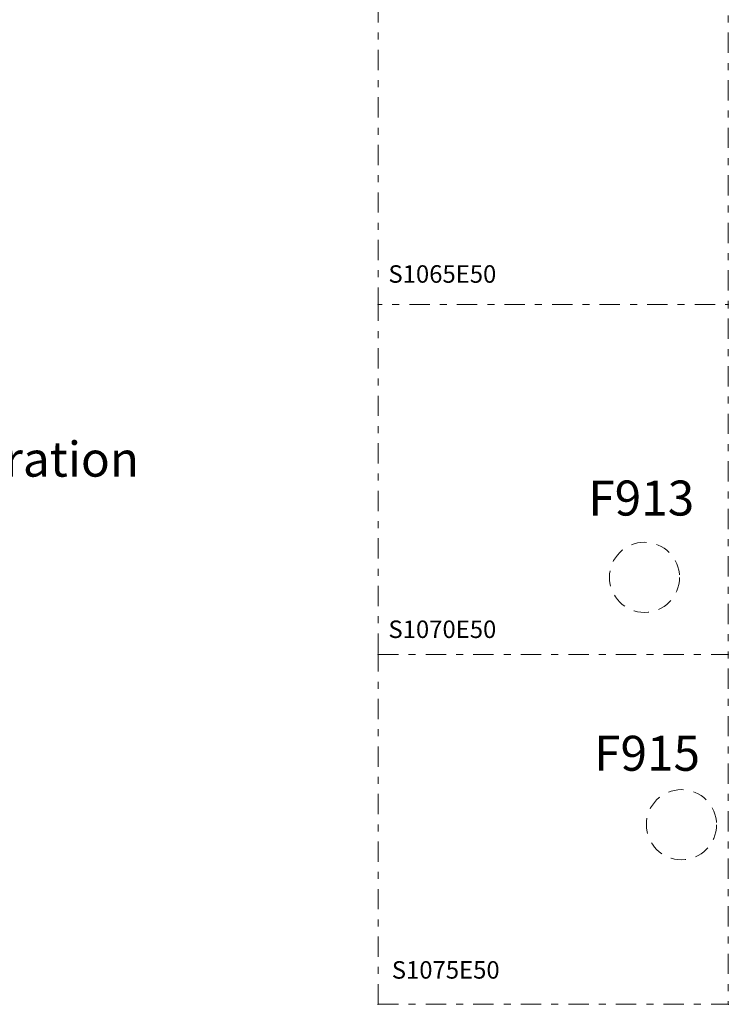
# Model space of a CAD drawing. Units: feet. Extents: x 81 to 193, y -3527 to -3406.
# Drawn here: x 148 to 158, y -3458 to -3444 of the extents above; entities that cross this region are included whole.
import ezdxf
from ezdxf.enums import TextEntityAlignment as Align

# ---------------------------------------------------------------- set-up
doc = ezdxf.new("R2010")
doc.units = ezdxf.units.FT
doc.header["$MEASUREMENT"] = 0
doc.linetypes.add('DGN Style 2', pattern=[0.362036, 0.217222, -0.144814])
doc.linetypes.add('DGN Style 4', pattern=[0.57962, 0.289629, -0.144814, 0.000362036, -0.144814])
for name, color, linetype, lineweight in [('Feature Numbers', 7, 'Continuous', 0), ('Quadrat Lines', 178, 'DGN Style 4', 13), ('QuadratIDs', 7, 'Continuous', 13), ('Unit Coordinates', 7, 'Continuous', 13)]:
    doc.layers.add(name, color=color, linetype=linetype, lineweight=lineweight)
doc.styles.add('Style-Arial', font='arial.ttf')
doc.styles.add('Style-Garamond', font='GARA.TTF')

msp = doc.modelspace()

# ---------------------------------------------------------------- linework, layer by layer
at = {"layer": 'Feature Numbers', "linetype": 'DGN Style 2', "lineweight": 13}
for centre in [(156.441, -3452.376), (156.969, -3455.911)]:
    msp.add_circle(centre, 0.501, dxfattribs=at)
at = {"layer": 'Quadrat Lines', "lineweight": 13}
for p, q in [((152.638, -3443.478), (152.638, -3448.478)), ((152.638, -3458.478), (152.638, -3453.478))]:
    msp.add_line(p, q, dxfattribs=at)
at = {"layer": 'Quadrat Lines', "lineweight": 13, "flags": 128}
for points in [[(152.638, -3443.478), (157.638, -3443.478), (157.638, -3448.478)], [(152.638, -3458.478), (157.638, -3458.478), (157.638, -3453.478)]]:
    msp.add_lwpolyline(points, dxfattribs=at)
msp.add_lwpolyline([(152.638, -3453.478), (157.638, -3453.478), (157.638, -3448.478), (152.638, -3448.478), (152.638, -3453.478)], close=True, dxfattribs=at)
at = {"layer": 'Unit Coordinates', "color": 7, "lineweight": 13}
for p in [(152.638, -3448.478), (157.638, -3448.478), (152.638, -3453.478), (157.638, -3453.478), (152.638, -3458.478), (157.638, -3458.478)]:
    msp.add_point(p, dxfattribs=at)

# ---------------------------------------------------------------- texts
at = {"layer": 'Feature Numbers', "color": 7, "lineweight": 13, "style": 'Style-Garamond'}
for s, p in [('Approx location of F16: circular grass discoloration', (133.159, -3450.437)), ('F913', (155.639, -3450.993)), ('F915', (155.722, -3454.64))]:
    msp.add_text(s, height=0.5, dxfattribs=at).set_placement(p, align=Align.TOP_LEFT)
at = {"layer": 'QuadratIDs', "color": 7, "style": 'Style-Arial'}
for s, p in [('S1065E50', (152.785, -3447.916)), ('S1070E50', (152.785, -3452.993)), ('S1075E50', (152.833, -3457.861))]:
    msp.add_text(s, height=0.25, dxfattribs=at).set_placement(p, align=Align.TOP_LEFT)

doc.saveas('drawing.dxf')
